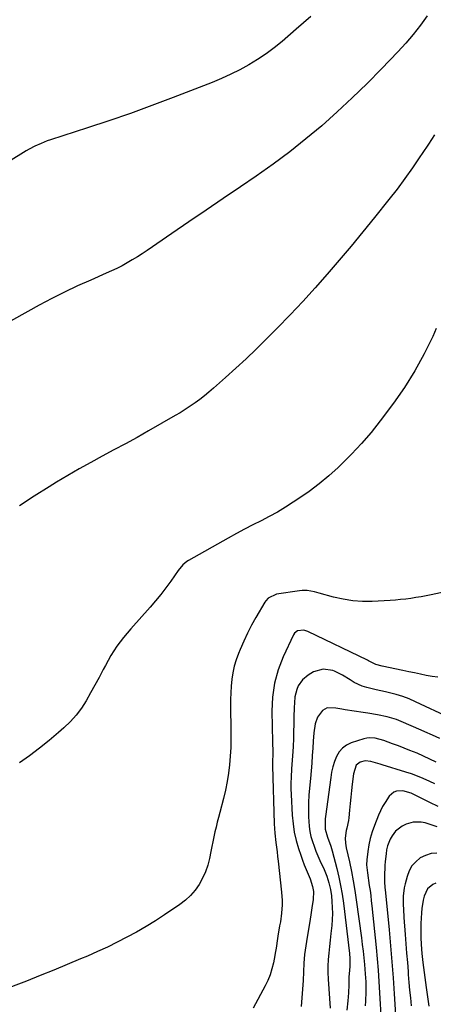
# Model space of a CAD drawing. Units: inches. Extents: x 1885089 to 1889689, y 427329 to 432709.
# Drawn here: x 1886661 to 1886868, y 430125 to 430619 of the extents above; entities that cross this region are included whole.
import ezdxf

# ---------------------------------------------------------------- set-up
doc = ezdxf.new("R2010")
doc.units = ezdxf.units.IN
doc.header["$MEASUREMENT"] = 0
doc.layers.add('7', color=7, linetype='Continuous')
doc.layers.add('8', color=7, linetype='Continuous')

msp = doc.modelspace()

# ---------------------------------------------------------------- linework, layer by layer
at = {"layer": '7', "color": 18}
for points in [[(1886865.44, 430621.44, 1804), (1886862.02, 430616.68, 1804), (1886858.44, 430612.06, 1804), (1886854.63, 430607.62, 1804), (1886850.67, 430603.31, 1804), (1886842.49, 430594.86, 1804), (1886835.17, 430587.49, 1804), (1886827.73, 430580.25, 1804), (1886820.11, 430573.19, 1804), (1886812.38, 430566.26, 1804), (1886804.43, 430559.58, 1804), (1886796.33, 430553.1, 1804), (1886787.99, 430546.93, 1804), (1886779.5, 430540.95, 1804), (1886771.6, 430535.61, 1804), (1886762.95, 430529.74, 1804), (1886754.3, 430523.87, 1804), (1886745.67, 430517.97, 1804), (1886737.05, 430512.06, 1804), (1886724.67, 430503.57, 1804), (1886722.22, 430501.93, 1804), (1886719.74, 430500.35, 1804), (1886717.21, 430498.83, 1804), (1886714.66, 430497.36, 1804), (1886712.06, 430495.97, 1804), (1886709.44, 430494.63, 1804), (1886706.78, 430493.36, 1804), (1886704.09, 430492.15, 1804), (1886696.28, 430488.77, 1804), (1886689.71, 430485.81, 1804), (1886683.2, 430482.73, 1804), (1886676.79, 430479.47, 1804), (1886670.43, 430476.09, 1804), (1886642.86, 430460.94, 1804)], [(1886806.93, 430621.12, 1806), (1886799.58, 430614.67, 1806), (1886792.53, 430608.6, 1806), (1886788.55, 430605.36, 1806), (1886784.45, 430602.29, 1806), (1886780.19, 430599.46, 1806), (1886775.8, 430596.8, 1806), (1886771.29, 430594.36, 1806), (1886766.7, 430592.05, 1806), (1886762.02, 430589.95, 1806), (1886757.28, 430587.99, 1806), (1886737.73, 430580.42, 1806), (1886727.03, 430576.38, 1806), (1886716.29, 430572.46, 1806), (1886705.48, 430568.73, 1806), (1886694.63, 430565.12, 1806), (1886676.05, 430559.13, 1806), (1886674.46, 430558.59, 1806), (1886671.33, 430557.4, 1806), (1886668.27, 430556.05, 1806), (1886665.31, 430554.49, 1806), (1886663.87, 430553.64, 1806), (1886655.04, 430548.16, 1806)], [(1886869.01, 430561.61, 1802), (1886866, 430556.96, 1802), (1886862.96, 430552.33, 1802), (1886861.78, 430550.56, 1802), (1886858.06, 430545.12, 1802), (1886854.23, 430539.75, 1802), (1886850.27, 430534.47, 1802), (1886846.21, 430529.27, 1802), (1886838.88, 430520.13, 1802), (1886833.05, 430512.95, 1802), (1886827.17, 430505.81, 1802), (1886821.2, 430498.75, 1802), (1886815.18, 430491.72, 1802), (1886809.05, 430484.8, 1802), (1886802.83, 430477.96, 1802), (1886796.47, 430471.25, 1802), (1886790.01, 430464.63, 1802), (1886784.43, 430459.02, 1802), (1886779.44, 430454.1, 1802), (1886774.39, 430449.25, 1802), (1886769.24, 430444.5, 1802), (1886764.03, 430439.81, 1802), (1886757.95, 430434.45, 1802), (1886755.7, 430432.53, 1802), (1886753.42, 430430.65, 1802), (1886751.09, 430428.84, 1802), (1886748.72, 430427.07, 1802), (1886746.3, 430425.37, 1802), (1886743.85, 430423.73, 1802), (1886741.34, 430422.17, 1802), (1886738.79, 430420.67, 1802), (1886725.36, 430413.03, 1802), (1886719.59, 430409.79, 1802), (1886713.8, 430406.59, 1802), (1886707.99, 430403.46, 1802), (1886702.14, 430400.36, 1802), (1886696.32, 430397.23, 1802), (1886690.54, 430394.03, 1802), (1886684.83, 430390.7, 1802), (1886679.17, 430387.29, 1802), (1886675.4, 430384.97, 1802), (1886667.95, 430380.25, 1802), (1886660.59, 430375.4, 1802)], [(1886882.15, 430333.91, 1798), (1886867.48, 430330.72, 1798), (1886864.92, 430330.2, 1798), (1886862.35, 430329.72, 1798), (1886859.77, 430329.3, 1798), (1886857.19, 430328.92, 1798), (1886854.6, 430328.6, 1798), (1886852, 430328.32, 1798), (1886849.4, 430328.11, 1798), (1886846.79, 430327.94, 1798), (1886837.8, 430327.45, 1798), (1886832.86, 430327.42, 1798), (1886827.96, 430327.72, 1798), (1886823.12, 430328.5, 1798), (1886818.3, 430329.61, 1798), (1886811.16, 430331.63, 1798), (1886808.72, 430332.25, 1798), (1886805.01, 430332.89, 1798), (1886802.52, 430332.91, 1798), (1886801.28, 430332.79, 1798), (1886789.67, 430331.03, 1798), (1886785.51, 430329.11, 1798), (1886784.25, 430327.77, 1798), (1886783.73, 430327, 1798), (1886779.31, 430319.36, 1798), (1886777.15, 430315.44, 1798), (1886775.1, 430311.47, 1798), (1886773.21, 430307.42, 1798), (1886771.43, 430303.31, 1798), (1886770.59, 430301.28, 1798), (1886769.45, 430298.11, 1798), (1886768.47, 430294.9, 1798), (1886767.76, 430291.62, 1798), (1886767.23, 430288.29, 1798), (1886766.9, 430284.93, 1798), (1886766.66, 430281.56, 1798), (1886766.55, 430278.19, 1798), (1886766.54, 430274.81, 1798), (1886766.73, 430262.64, 1798), (1886766.73, 430258.33, 1798), (1886766.64, 430254.03, 1798), (1886766.41, 430249.74, 1798), (1886766.08, 430245.44, 1798), (1886765.58, 430241.17, 1798), (1886764.94, 430236.93, 1798), (1886764.08, 430232.72, 1798), (1886763.08, 430228.54, 1798), (1886761.19, 430221.44, 1798), (1886760.55, 430219, 1798), (1886759.93, 430216.57, 1798), (1886759.34, 430214.12, 1798), (1886758.76, 430211.68, 1798), (1886758.2, 430209.22, 1798), (1886757.66, 430206.77, 1798), (1886757.15, 430204.31, 1798), (1886756.65, 430201.84, 1798), (1886755.98, 430198.4, 1798), (1886755.11, 430194.96, 1798), (1886754, 430191.61, 1798), (1886752.54, 430188.4, 1798), (1886750.83, 430185.29, 1798), (1886748.77, 430182.41, 1798), (1886746.5, 430179.73, 1798), (1886743.91, 430177.36, 1798), (1886741.11, 430175.2, 1798), (1886733.45, 430170.01, 1798), (1886728.83, 430167.01, 1798), (1886724.15, 430164.11, 1798), (1886719.37, 430161.38, 1798), (1886714.53, 430158.76, 1798), (1886709.61, 430156.28, 1798), (1886704.66, 430153.87, 1798), (1886699.65, 430151.57, 1798), (1886694.61, 430149.35, 1798), (1886691.25, 430147.91, 1798), (1886684.49, 430145.06, 1798), (1886677.71, 430142.25, 1798), (1886670.9, 430139.52, 1798), (1886664.07, 430136.83, 1798), (1886651.15, 430131.81, 1798)], [(1886870.84, 430289.41, 1796), (1886867.89, 430289.74, 1796), (1886864.96, 430290.24, 1796), (1886862.03, 430290.88, 1796), (1886859.11, 430291.51, 1796), (1886856.18, 430292.13, 1796), (1886853.25, 430292.74, 1796), (1886842.86, 430294.92, 1796), (1886839.63, 430295.76, 1796), (1886837.18, 430296.93, 1796), (1886835.97, 430297.56, 1796), (1886835.35, 430297.86, 1796), (1886805.46, 430312.3, 1796), (1886803.42, 430312.93, 1796), (1886800.28, 430312.62, 1796), (1886798.72, 430311.45, 1796), (1886798.15, 430310.59, 1796), (1886793.09, 430299.63, 1796), (1886790.58, 430293.04, 1796), (1886788.69, 430286.33, 1796), (1886787.73, 430279.41, 1796), (1886787.38, 430272.37, 1796), (1886787.68, 430256.83, 1796), (1886787.7, 430255.95, 1796), (1886787.83, 430252.72, 1796), (1886787.78, 430249.92, 1796), (1886787.65, 430247.87, 1796), (1886787.6, 430246.38, 1796), (1886787.6, 430245.64, 1796), (1886787.61, 430244.89, 1796), (1886788.58, 430215.72, 1796), (1886788.85, 430211.02, 1796), (1886789.35, 430206.34, 1796), (1886789.94, 430201.67, 1796), (1886790.22, 430199.33, 1796), (1886790.49, 430196.99, 1796), (1886792.26, 430181.46, 1796), (1886792.53, 430177.2, 1796), (1886792.5, 430175.07, 1796), (1886792.16, 430170.81, 1796), (1886791.61, 430166.56, 1796), (1886791.26, 430164.45, 1796), (1886790.36, 430159.35, 1796), (1886790.16, 430158.14, 1796), (1886789.47, 430153.26, 1796), (1886789.07, 430150.83, 1796), (1886788.84, 430149.63, 1796), (1886788.1, 430145.94, 1796), (1886787.36, 430142.94, 1796), (1886786.45, 430140, 1796), (1886785.29, 430137.14, 1796), (1886783.95, 430134.35, 1796), (1886777.98, 430123.15, 1796)], [(1886876.77, 430268.94, 1794), (1886859.52, 430277.07, 1794), (1886856.36, 430278.43, 1794), (1886853.15, 430279.64, 1794), (1886849.87, 430280.64, 1794), (1886846.54, 430281.48, 1794), (1886844.5, 430281.93, 1794), (1886839.81, 430282.99, 1794), (1886835.15, 430284.13, 1794), (1886832.77, 430284.86, 1794), (1886828.69, 430286.78, 1794), (1886826.77, 430288.01, 1794), (1886822.92, 430290.45, 1794), (1886818.8, 430292.4, 1794), (1886818.04, 430292.7, 1794), (1886813.12, 430293.47, 1794), (1886808.34, 430292.01, 1794), (1886805.61, 430290.45, 1794), (1886802.68, 430288.11, 1794), (1886800.6, 430284.99, 1794), (1886799.89, 430283.2, 1794), (1886798.96, 430279.49, 1794), (1886798.68, 430276.56, 1794), (1886798.54, 430274.12, 1794), (1886798.37, 430269.22, 1794), (1886798.32, 430266.77, 1794), (1886798.24, 430260.99, 1794), (1886798.2, 430258.78, 1794), (1886798.02, 430254.37, 1794), (1886797.75, 430249.96, 1794), (1886797.6, 430247.75, 1794), (1886797.26, 430243.35, 1794), (1886796.99, 430239.11, 1794), (1886796.89, 430236.23, 1794), (1886796.92, 430233.34, 1794), (1886797.01, 430230.46, 1794), (1886797.58, 430220.06, 1794), (1886797.99, 430215.79, 1794), (1886798.62, 430211.57, 1794), (1886799.59, 430207.41, 1794), (1886800.79, 430203.29, 1794), (1886801.89, 430200, 1794), (1886802.74, 430197.57, 1794), (1886803.63, 430195.16, 1794), (1886804.58, 430192.77, 1794), (1886805.58, 430190.4, 1794), (1886806.57, 430188.13, 1794), (1886807.82, 430184.35, 1794), (1886808.26, 430181.74, 1794), (1886808.15, 430177.78, 1794), (1886807.5, 430173.53, 1794), (1886807.13, 430171.24, 1794), (1886806.36, 430166.66, 1794), (1886805.01, 430158.78, 1794), (1886804.36, 430154.46, 1794), (1886803.83, 430150.13, 1794), (1886803.47, 430145.78, 1794), (1886803.22, 430141.41, 1794), (1886803.03, 430137.05, 1794), (1886802.78, 430132.68, 1794), (1886802.46, 430128.32, 1794), (1886802.09, 430123.96, 1794)], [(1886871.72, 430258.54, 1792), (1886868.01, 430260.31, 1792), (1886864.27, 430262.01, 1792), (1886862.39, 430262.83, 1792), (1886852.26, 430267.16, 1792), (1886849.98, 430268.05, 1792), (1886845.31, 430269.49, 1792), (1886840.5, 430270.5, 1792), (1886835.66, 430271.33, 1792), (1886833.23, 430271.7, 1792), (1886824.14, 430273.02, 1792), (1886822.59, 430273.27, 1792), (1886819.51, 430273.83, 1792), (1886815.14, 430274.05, 1792), (1886812.71, 430272.59, 1792), (1886810.25, 430269.35, 1792), (1886809.09, 430266, 1792), (1886808.38, 430261.41, 1792), (1886808.03, 430257.27, 1792), (1886807.86, 430253.79, 1792), (1886807.64, 430249.97, 1792), (1886807.39, 430246.15, 1792), (1886807.07, 430242.34, 1792), (1886806.72, 430238.53, 1792), (1886806.24, 430233.68, 1792), (1886805.96, 430230.05, 1792), (1886805.77, 430226.42, 1792), (1886805.73, 430222.78, 1792), (1886805.8, 430219.13, 1792), (1886805.88, 430217.01, 1792), (1886806.09, 430214.45, 1792), (1886806.44, 430211.91, 1792), (1886807, 430209.41, 1792), (1886807.71, 430206.93, 1792), (1886808.57, 430204.5, 1792), (1886809.48, 430202.08, 1792), (1886810.46, 430199.69, 1792), (1886811.5, 430197.32, 1792), (1886813.56, 430192.82, 1792), (1886814.91, 430189.54, 1792), (1886816, 430186.17, 1792), (1886816.83, 430182.73, 1792), (1886817.27, 430179.52, 1792), (1886817.53, 430176.74, 1792), (1886817.71, 430173.74, 1792), (1886817.78, 430170.73, 1792), (1886817.67, 430167.73, 1792), (1886817.45, 430164.73, 1792), (1886817.02, 430160.67, 1792), (1886816.66, 430157.4, 1792), (1886816.3, 430154.14, 1792), (1886815.93, 430150.88, 1792), (1886815.64, 430147.62, 1792), (1886815.48, 430144.36, 1792), (1886815.49, 430141.09, 1792), (1886815.61, 430137.81, 1792), (1886816.58, 430123.2, 1792)], [(1886869.26, 430235.76, 1788), (1886866.75, 430236.99, 1788), (1886863.35, 430238.55, 1788), (1886860.48, 430239.74, 1788), (1886857.55, 430240.8, 1788), (1886854.6, 430241.76, 1788), (1886842.81, 430245.32, 1788), (1886841.79, 430245.63, 1788), (1886837.13, 430247.08, 1788), (1886834.29, 430247.41, 1788), (1886831.73, 430246.64, 1788), (1886829.69, 430245.15, 1788), (1886828.3, 430240.89, 1788), (1886827.78, 430235.7, 1788), (1886827.45, 430232.44, 1788), (1886827.11, 430229.18, 1788), (1886826.76, 430225.91, 1788), (1886826.41, 430222.65, 1788), (1886825.98, 430218.72, 1788), (1886825.8, 430217.43, 1788), (1886824.94, 430213.63, 1788), (1886824.61, 430212.34, 1788), (1886824.21, 430208.61, 1788), (1886824.36, 430206.09, 1788), (1886824.54, 430204.85, 1788), (1886824.77, 430203.61, 1788), (1886826.32, 430196.61, 1788), (1886827.3, 430191.87, 1788), (1886828.21, 430187.12, 1788), (1886829.01, 430182.34, 1788), (1886829.72, 430177.55, 1788), (1886832.33, 430158.55, 1788), (1886832.77, 430155.21, 1788), (1886833.18, 430151.87, 1788), (1886833.54, 430148.52, 1788), (1886833.87, 430145.17, 1788), (1886834.3, 430140.42, 1788), (1886834.53, 430136.49, 1788), (1886834.61, 430134.52, 1788), (1886834.65, 430131.38, 1788), (1886834.48, 430126.66, 1788), (1886834.28, 430124.31, 1788)], [(1886870.99, 430224.39, 1786), (1886866.81, 430226.44, 1786), (1886859.67, 430230.04, 1786), (1886857.28, 430231.17, 1786), (1886853.09, 430232.26, 1786), (1886849.99, 430232.11, 1786), (1886848.59, 430231.65, 1786), (1886846.32, 430229.67, 1786), (1886844.22, 430226.45, 1786), (1886843.03, 430224.39, 1786), (1886841.01, 430220.07, 1786), (1886838.88, 430214.85, 1786), (1886837.74, 430211.67, 1786), (1886836.78, 430208.45, 1786), (1886836.08, 430205.17, 1786), (1886835.56, 430201.83, 1786), (1886835.09, 430197.71, 1786), (1886834.96, 430195.1, 1786), (1886835.38, 430191.2, 1786), (1886835.76, 430188.61, 1786), (1886835.96, 430187.31, 1786), (1886836.33, 430184.81, 1786), (1886836.69, 430182.25, 1786), (1886837.02, 430179.7, 1786), (1886837.33, 430177.14, 1786), (1886837.61, 430174.58, 1786), (1886839.76, 430153.73, 1786), (1886840.3, 430148.03, 1786), (1886840.78, 430142.33, 1786), (1886841.18, 430136.61, 1786), (1886841.51, 430130.9, 1786), (1886842.22, 430116.81, 1786)], [(1886870.35, 430214.18, 1784), (1886868.39, 430214.92, 1784), (1886864.4, 430216.22, 1784), (1886862.4, 430216.62, 1784), (1886858.4, 430216.54, 1784), (1886854.85, 430215.54, 1784), (1886852.87, 430214.64, 1784), (1886849.53, 430212.04, 1784), (1886847.78, 430209.74, 1784), (1886846.86, 430208.12, 1784), (1886845.5, 430204.68, 1784), (1886845.03, 430202.7, 1784), (1886844.71, 430200.76, 1784), (1886844.3, 430196.86, 1784), (1886844.19, 430194.89, 1784), (1886844.01, 430189.23, 1784), (1886843.99, 430188.42, 1784), (1886844.02, 430186, 1784), (1886844.11, 430184.38, 1784), (1886844.18, 430183.58, 1784), (1886844.25, 430182.77, 1784), (1886846.24, 430162.45, 1784), (1886846.98, 430154.46, 1784), (1886847.67, 430146.46, 1784), (1886848.29, 430138.46, 1784), (1886848.85, 430130.45, 1784), (1886849.71, 430117.14, 1784)], [(1886870.19, 430201.03, 1782), (1886867.33, 430200.79, 1782), (1886864.59, 430199.91, 1782), (1886861.93, 430198.61, 1782), (1886859.65, 430196.73, 1782), (1886857.72, 430194.61, 1782), (1886856.32, 430192.1, 1782), (1886855.27, 430189.34, 1782), (1886854.35, 430185.65, 1782), (1886853.92, 430183.56, 1782), (1886853.41, 430179.34, 1782), (1886853.39, 430175.07, 1782), (1886853.46, 430172.93, 1782), (1886853.71, 430168.66, 1782), (1886854.35, 430160.15, 1782), (1886854.71, 430155.5, 1782), (1886855.06, 430150.84, 1782), (1886855.43, 430146.19, 1782), (1886855.8, 430141.53, 1782), (1886855.92, 430140.06, 1782), (1886856.25, 430136.14, 1782), (1886856.6, 430132.23, 1782), (1886856.99, 430128.32, 1782), (1886857.4, 430124.41, 1782)]]:
    msp.add_polyline3d(points, dxfattribs=at)
at = {"layer": '8', "color": 18}
for points in [[(1886869.95, 430464.36, 1800), (1886868.2, 430460.45, 1800), (1886863.91, 430451.66, 1800), (1886859.25, 430443.1, 1800), (1886854.02, 430434.88, 1800), (1886848.42, 430426.87, 1800), (1886841.75, 430418.01, 1800), (1886837.18, 430412.24, 1800), (1886832.43, 430406.65, 1800), (1886827.41, 430401.3, 1800), (1886822.19, 430396.11, 1800), (1886820.71, 430394.71, 1800), (1886816, 430390.49, 1800), (1886811.15, 430386.43, 1800), (1886806.09, 430382.64, 1800), (1886800.89, 430379.02, 1800), (1886798.09, 430377.17, 1800), (1886794.15, 430374.68, 1800), (1886790.15, 430372.29, 1800), (1886786.06, 430370.06, 1800), (1886781.91, 430367.92, 1800), (1886777.74, 430365.83, 1800), (1886773.6, 430363.69, 1800), (1886769.49, 430361.48, 1800), (1886765.4, 430359.22, 1800), (1886745.46, 430347.98, 1800), (1886744.69, 430347.49, 1800), (1886742.62, 430345.73, 1800), (1886740.32, 430342.89, 1800), (1886736.54, 430337.59, 1800), (1886734.06, 430334.23, 1800), (1886731.51, 430330.93, 1800), (1886728.86, 430327.72, 1800), (1886726.13, 430324.56, 1800), (1886716.43, 430313.7, 1800), (1886712.85, 430309.37, 1800), (1886709.5, 430304.9, 1800), (1886706.49, 430300.18, 1800), (1886703.71, 430295.3, 1800), (1886702.62, 430293.23, 1800), (1886700.53, 430289.29, 1800), (1886698.42, 430285.36, 1800), (1886696.25, 430281.45, 1800), (1886694.06, 430277.56, 1800), (1886691.67, 430273.83, 1800), (1886689.05, 430270.29, 1800), (1886686.08, 430267.04, 1800), (1886682.87, 430263.97, 1800), (1886680.16, 430261.64, 1800), (1886675.37, 430257.63, 1800), (1886670.49, 430253.72, 1800), (1886665.5, 430249.96, 1800), (1886660.44, 430246.3, 1800)], [(1886869.85, 430246.68, 1790), (1886866.73, 430248.28, 1790), (1886863.55, 430249.75, 1790), (1886860.33, 430251.14, 1790), (1886856.69, 430252.61, 1790), (1886853.8, 430253.75, 1790), (1886850.91, 430254.87, 1790), (1886848.01, 430255.98, 1790), (1886843.57, 430257.61, 1790), (1886839.31, 430258.71, 1790), (1886836.44, 430258.89, 1790), (1886835.02, 430258.7, 1790), (1886833.61, 430258.36, 1790), (1886827.28, 430256.35, 1790), (1886824.89, 430255.22, 1790), (1886822.81, 430253.78, 1790), (1886821.16, 430251.84, 1790), (1886819.81, 430249.58, 1790), (1886818.83, 430247, 1790), (1886817.99, 430244.39, 1790), (1886817.38, 430241.71, 1790), (1886816.9, 430239, 1790), (1886814.32, 430219.35, 1790), (1886814.19, 430218.17, 1790), (1886814.06, 430215.8, 1790), (1886814.13, 430213.1, 1790), (1886815.23, 430208.97, 1790), (1886816.97, 430204.49, 1790), (1886817.66, 430202.19, 1790), (1886819.97, 430193.31, 1790), (1886821, 430189.02, 1790), (1886821.91, 430184.71, 1790), (1886822.64, 430180.36, 1790), (1886823.27, 430175.99, 1790), (1886826.35, 430150.65, 1790), (1886826.56, 430148.17, 1790), (1886826.5, 430144.24, 1790), (1886826.34, 430142.13, 1790), (1886826.05, 430138.98, 1790), (1886825.98, 430136.87, 1790), (1886825.98, 430134.94, 1790), (1886825.87, 430130.91, 1790), (1886825.55, 430126.88, 1790), (1886825.06, 430122.23, 1790)], [(1886869.81, 430185.89, 1780), (1886868.18, 430185.22, 1780), (1886865.57, 430183.06, 1780), (1886863.89, 430179.41, 1780), (1886863.4, 430177.34, 1780), (1886862.74, 430173.15, 1780), (1886862.55, 430171.04, 1780), (1886862.26, 430165.73, 1780), (1886862.19, 430163.97, 1780), (1886862.15, 430162.22, 1780), (1886862.19, 430158.71, 1780), (1886862.35, 430155.21, 1780), (1886862.75, 430150.69, 1780), (1886863.28, 430146.18, 1780), (1886864.91, 430133.6, 1780), (1886865.53, 430128.88, 1780), (1886866.16, 430124.15, 1780)]]:
    msp.add_polyline3d(points, dxfattribs=at)

doc.saveas('drawing.dxf')
